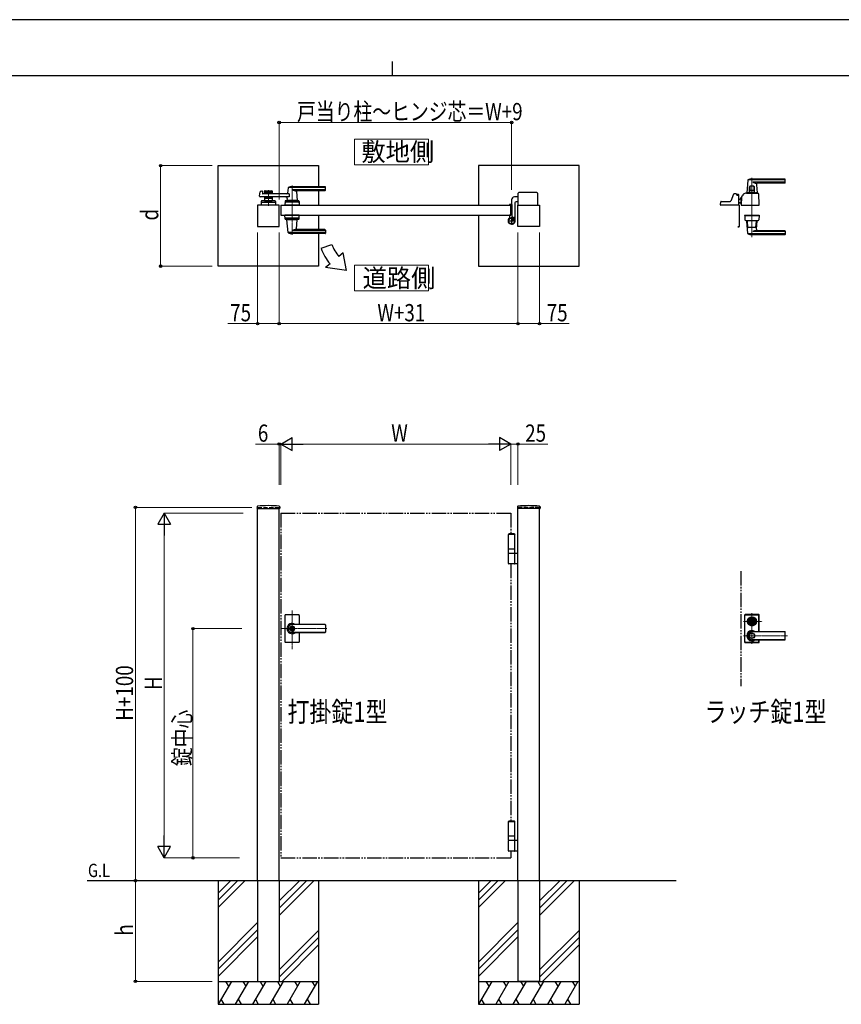
# Model space of a CAD drawing. Units: millimetres. Extents: x 0 to 8410, y 0 to 5940.
# Drawn here: x 2904 to 5762, y 2512 to 5940 of the extents above; entities that cross this region are included whole.
import ezdxf

# ---------------------------------------------------------------- set-up
doc = ezdxf.new("R2010")
doc.units = ezdxf.units.MM
for name, pattern in [('YCENTER_1', [13, 10, -1, 1, -1]), ('YDIVIDE_1', [15, 10, -1, 1, -1, 1, -1]), ('YHIDDEN_1', [4, 3, -1])]:
    doc.linetypes.add(name, pattern=pattern)
for name, color, linetype, lineweight in [('FRONT_V1', 7, 'Continuous', 30), ('USER1', 3, 'Continuous', 13), ('YKK_12', 2, 'Continuous', 13), ('YKK_13', 4, 'Continuous', 30), ('YKK_A1', 4, 'Continuous', 30), ('YKK_D', 6, 'Continuous', 13), ('YKK_ZWAK', 7, 'Continuous', 30)]:
    doc.layers.add(name, color=color, linetype=linetype, lineweight=lineweight)
doc.styles.add('text-b', font='extslim2.shx', dxfattribs={"width": 0.8, "bigfont": 'extfont2.shx'})

msp = doc.modelspace()

# ---------------------------------------------------------------- linework, layer by layer
at = {"layer": 'FRONT_V1', "linetype": 'YDIVIDE_1', "ltscale": 5}
msp.add_line((5412.5, 4020.3), (5412.5, 3620.3), dxfattribs=at)
at = {"layer": 'USER1', "linetype": 'Continuous'}
for points in [[(4068.2, 5524.6), (4068.2, 5435.3), (4325.8, 5435.3), (4325.8, 5524.6), (4068.2, 5524.6)], [(4068.2, 5085.1), (4068.2, 4995.9), (4325.8, 4995.9), (4325.8, 5085.1), (4068.2, 5085.1)]]:
    msp.add_lwpolyline(points, dxfattribs=at)
at = {"layer": 'YKK_12', "linetype": 'YCENTER_1'}
for p, q in [((5451.5, 5390), (5451.5, 5183.3)), ((3851.5, 5362.5), (3851.5, 5191.5)), ((3769, 5347), (3769, 5292)), ((3851.5, 3748.7), (3851.5, 3883.5)), ((5451.5, 3766.8), (5451.5, 3873.8)), ((5422.5, 3845.3), (5487.6, 3845.3)), ((3972.8, 3820.3), (3812.5, 3820.3)), ((5422.5, 3795.3), (5575.6, 3795.3))]:
    msp.add_line(p, q, dxfattribs=at)
at = {"layer": 'YKK_13'}
for p, q in [((5437.5, 5381.4), (5433.5, 5337.4)), ((5566.5, 5382), (5437.8, 5382)), ((5566.5, 5385), (5451.5, 5385)), ((5567.5, 5373), (5567.5, 5384)), ((5443, 5338.5), (5443, 5358)), ((5444.6, 5358), (5444.6, 5345.5)), ((5458, 5360), (5445, 5360)), ((5566.5, 5374.4), (5454.5, 5374.4)), ((5458.4, 5358), (5458.4, 5345.5)), ((5460, 5338.5), (5460, 5358)), ((5467, 5365.6), (5469.5, 5337.4)), ((5565.5, 5371), (5472, 5371)), ((5387.5, 5332.3), (5378, 5308.8)), ((5396.5, 5333.5), (5389.4, 5333.5)), ((5398.5, 5330), (5398.5, 5331.5)), ((5398.5, 5331.5), (5398.5, 5330)), ((5400.5, 5329), (5400.5, 5331)), ((5404.5, 5331), (5400.5, 5331)), ((5404.5, 5329), (5400.5, 5329)), ((5403.4, 5328), (5400.5, 5328)), ((5404.5, 5327.7), (5404.5, 5329)), ((5406.5, 5295.1), (5405.4, 5326.1)), ((5406.5, 5296.3), (5406.5, 5329)), ((5406.5, 5312.5), (5408, 5314.2)), ((5408.1, 5314.1), (5406.5, 5312.3)), ((5408.5, 5313.7), (5406.5, 5311.6)), ((5415.1, 5322.7), (5414.5, 5295.1)), ((5414.5, 5322.5), (5415.1, 5322.5)), ((5414.5, 5297.5), (5414.5, 5322.5)), ((5420.5, 5327.5), (5420.1, 5327.5)), ((5420.5, 5327.5), (5420.6, 5329.3)), ((5420.6, 5329.3), (5420.6, 5331.1)), ((5420.6, 5329.3), (5420.6, 5329.5)), ((5432.5, 5336), (5470.5, 5336)), ((5439.3, 5337), (5433.8, 5337)), ((5436, 5337), (5436, 5336)), ((5436, 5337), (5436.7, 5337)), ((5439, 5336.7), (5439, 5336)), ((5439.3, 5337), (5463.7, 5337)), ((5459.5, 5338), (5443.5, 5338)), ((5457.9, 5345), (5445.1, 5345)), ((5445.9, 5338), (5445.9, 5337)), ((5457.1, 5338), (5457.1, 5337)), ((5469.2, 5337), (5463.7, 5337)), ((5464, 5336.7), (5464, 5336)), ((5466.3, 5337), (5467, 5337)), ((5467, 5337), (5467, 5336)), ((5476.5, 5295.1), (5475.2, 5333.4)), ((5342.5, 5295.1), (5342.9, 5305.6)), ((5406, 5294.5), (5343, 5294.5)), ((5344.9, 5307.5), (5376.2, 5307.5)), ((5406.6, 5294.7), (5406.4, 5294.7)), ((5406.5, 5303.3), (5414.5, 5303.3)), ((5406.5, 5302.8), (5414.5, 5302.8)), ((5406.5, 5302.7), (5414.5, 5302.7)), ((5406.5, 5296.3), (5406.5, 5296.3)), ((5406.6, 5295.3), (5406.5, 5295.3)), ((5406.6, 5295.3), (5406.6, 5295.3)), ((5406.6, 5294.7), (5406.6, 5220)), ((5406.6, 5294.7), (5406.6, 5294.7)), ((5407.2, 5294.7), (5407.2, 5220)), ((5414.5, 5297.5), (5414.6, 5297.5)), ((5415, 5294.5), (5476, 5294.5)), ((5426, 5259.5), (5426, 5258.5)), ((5426, 5259.5), (5477, 5259.5)), ((5426, 5258.5), (5477, 5258.5)), ((5426.5, 5258), (5427, 5243.8)), ((5476, 5258.5), (5427, 5258.5)), ((5476.5, 5258), (5476, 5243.8)), ((5477, 5259.5), (5477, 5258.5)), ((5402.2, 5219.4), (5402.2, 5218.8)), ((5402.2, 5219.4), (5406, 5219.4)), ((5406, 5218.8), (5402.2, 5218.8)), ((5432.5, 5240.5), (5470.5, 5240.5)), ((5437.5, 5195.2), (5433.5, 5239.2)), ((5435.4, 5239.5), (5433.8, 5239.5)), ((5437.4, 5217.5), (5435.7, 5238.7)), ((5464.6, 5216.5), (5438.4, 5216.5)), ((5465.6, 5217.5), (5467.4, 5238.7)), ((5467, 5211), (5469.5, 5239.2)), ((5469.2, 5239.5), (5467.6, 5239.5)), ((5566.5, 5194.6), (5437.8, 5194.6)), ((5566.5, 5191.5), (5451.5, 5191.5)), ((5566.5, 5202.2), (5454.5, 5202.2)), ((5565.5, 5205.5), (5472, 5205.5)), ((5567.5, 5203.5), (5567.5, 5192.5)), ((5426, 3866.8), (5426, 3773.8)), ((5426.5, 3774.3), (5426.5, 3866.3)), ((5427.1, 3775), (5427.1, 3865.7)), ((5475, 3868.8), (5428, 3868.8)), ((5428.5, 3868.3), (5474.5, 3868.3)), ((5429.1, 3867.7), (5473.9, 3867.7)), ((5440.8, 3847.8), (5440.9, 3847.8)), ((5444.8, 3846.8), (5447.3, 3846.8)), ((5444.8, 3843.8), (5444.8, 3846.8)), ((5444.8, 3843.8), (5447.3, 3843.8)), ((5447.4, 3844.4), (5447.4, 3846.3)), ((5447.7, 3846.6), (5448.3, 3846.6)), ((5447.7, 3844.1), (5448.3, 3844.1)), ((5448.4, 3846.6), (5448.6, 3846.7)), ((5448.4, 3844.1), (5448.6, 3843.9)), ((5448.6, 3846.7), (5449.7, 3846.7)), ((5448.6, 3843.9), (5449.7, 3843.9)), ((5449.7, 3846.7), (5449.8, 3846.2)), ((5449.7, 3843.9), (5449.8, 3844.3)), ((5449.9, 3844.3), (5449.8, 3844.3)), ((5450, 3846), (5450.2, 3846)), ((5450.5, 3845.2), (5450.2, 3844.5)), ((5450.5, 3846.4), (5450.4, 3846.1)), ((5450.5, 3846.4), (5451.6, 3846.4)), ((5450.6, 3845.3), (5450.9, 3845.3)), ((5451, 3845.2), (5451.1, 3844.5)), ((5452.6, 3844.3), (5451.4, 3844.3)), ((5452, 3845.5), (5451.9, 3846.1)), ((5452.4, 3845.4), (5452.2, 3845.4)), ((5452.6, 3845.5), (5452.8, 3846.2)), ((5452.6, 3844.3), (5452.6, 3844.5)), ((5453, 3844.6), (5452.8, 3844.6)), ((5453.1, 3846.4), (5453.3, 3846.4)), ((5453.4, 3843.9), (5453.2, 3844.5)), ((5453.4, 3846.7), (5453.3, 3846.4)), ((5454.4, 3846.7), (5453.4, 3846.7)), ((5454.4, 3843.9), (5453.4, 3843.9)), ((5454.6, 3846.6), (5454.4, 3846.7)), ((5454.6, 3844.1), (5454.4, 3843.9)), ((5455.4, 3846.6), (5454.7, 3846.6)), ((5455.4, 3844.1), (5454.7, 3844.1)), ((5455.7, 3844.4), (5455.7, 3846.3)), ((5455.8, 3846.8), (5458.2, 3846.8)), ((5455.8, 3843.8), (5458.2, 3843.8)), ((5458.2, 3843.8), (5458.2, 3846.8)), ((5462.3, 3847.8), (5462.1, 3847.8)), ((5462.3, 3842.8), (5462.1, 3842.8)), ((5475.9, 3810), (5475.9, 3865.7)), ((5476.5, 3810), (5476.5, 3866.3)), ((5477, 3810), (5477, 3866.8)), ((5451.5, 3810), (5565.5, 3810)), ((5565.5, 3809.3), (5451.5, 3809.3)), ((5567.5, 3782.6), (5567.5, 3808)), ((5428, 3771.8), (5475, 3771.8)), ((5428.5, 3772.3), (5474.5, 3772.3)), ((5429.1, 3773), (5473.9, 3773)), ((5565.5, 3781.3), (5451.5, 3781.3)), ((5451.5, 3780.6), (5565.5, 3780.6)), ((5475.9, 3775), (5475.9, 3780.6)), ((5476.5, 3774.3), (5476.5, 3780.6)), ((5477, 3773.8), (5477, 3780.6))]:
    msp.add_line(p, q, dxfattribs=at)
for centre, radius in [((5451.5, 3845.3), 16), ((5451.5, 3845.3), 14), ((5451.5, 3845.3), 11.1), ((5451.5, 3845.3), 10.9), ((5451.5, 3845.3), 9.93), ((5451.5, 3845.3), 8.4), ((5451.5, 3845.3), 8.3), ((5451.5, 3845.3), 4.3), ((5451.5, 3795.3), 9.6), ((5451.5, 3795.3), 9.15)]:
    msp.add_circle(centre, radius, dxfattribs=at)
for centre, radius, start, end in [((5438.5, 5381.4), 1, 113.3061, 174.9186), ((5451.5, 5351), 34, 90, 113.3061), ((5566.5, 5384), 1, 0, 90), ((5566.5, 5381), 1, 0, 90), ((5445, 5358), 2, 90, 180), ((5446.6, 5358), 2, 90, 180), ((5467.4, 5397.3), 26.3, 240.6998, 267.1831), ((5456.4, 5358), 2, 0, 90), ((5458, 5358), 2, 0, 90), ((5472, 5366), 5, 90, 185.0814), ((5565.5, 5373), 2, 270, 0), ((5566.5, 5375.4), 1, 270, 0), ((5389.4, 5331.5), 2, 90, 157.869), ((5396.5, 5331.5), 2, 0, 90), ((5396.5, 5331.5), 2, 0, 90), ((5400.5, 5330), 2, 181.2329, 270), ((5403.4, 5326), 2, 2, 90), ((5404.5, 5329), 2, 0, 90), ((5415.4, 5307.5), 10, 95.3228, 138), ((5415.4, 5307.5), 9.9, 95.3767, 138), ((5415.4, 5307.5), 9.38, 95.6779, 138), ((5420.1, 5322.5), 5, 102.681, 178.7768), ((5418.6, 5329.4), 2, 282.681, 358), ((5422.6, 5331.1), 2, 123.7001, 178), ((5432.5, 5316.2), 19.8, 90, 123.7001), ((5433.8, 5337.3), 0.3, 174.9186, 270), ((5439.3, 5336.7), 0.3, 90, 180), ((5443.5, 5338.5), 0.5, 180, 270), ((5445.1, 5345.5), 0.5, 180, 270), ((5457.9, 5345.5), 0.5, 270, 0), ((5459.5, 5338.5), 0.5, 270, 0), ((5463.7, 5336.7), 0.3, 0, 90), ((5469.2, 5337.3), 0.3, 270, 5.0814), ((5470.5, 5328.8), 7.2, 59.4303, 90), ((5473.2, 5333.3), 2, 2, 59.4303), ((5343, 5295), 0.5, 178, 270), ((5344.9, 5305.5), 2, 90, 178), ((5376.2, 5309.5), 2, 270, 337.869), ((5406, 5295), 0.5, 270, 2), ((5406.6, 5294.7), 0.6, 0, 90), ((5415, 5295), 0.5, 178.7768, 270), ((5476, 5295), 0.5, 270, 2), ((5427, 5258), 0.5, 90, 182), ((5476, 5258), 0.5, 358, 90), ((5406, 5220), 0.6, 270, 0), ((5406, 5220), 1.2, 270, 0), ((5429, 5243.9), 2, 182, 227.8886), ((5432.5, 5247.7), 7.2, 227.8886, 270), ((5433.8, 5239.2), 0.3, 90, 185.0814), ((5433.7, 5238.5), 2, 4.9271, 90), ((5438.4, 5217.5), 1, 184.7636, 270), ((5464.6, 5217.5), 1, 270, 355.2364), ((5472, 5210.5), 5, 174.9186, 270), ((5469.4, 5238.5), 2, 90, 175.0729), ((5469.2, 5239.2), 0.3, 354.9186, 90), ((5470.5, 5247.7), 7.2, 270, 312.1114), ((5474, 5243.9), 2, 312.1114, 358), ((5438.5, 5195.2), 1, 185.0814, 246.6939), ((5451.5, 5225.5), 34, 246.6939, 270), ((5467.4, 5179.3), 26.3, 92.8169, 119.3002), ((5565.5, 5203.5), 2, 0, 90), ((5566.5, 5201.2), 1, 0, 90), ((5566.5, 5195.6), 1, 270, 0), ((5566.5, 5192.5), 1, 270, 0), ((5428, 3866.8), 2, 90, 180), ((5428.5, 3866.3), 2, 90, 180), ((5429.1, 3865.7), 2, 90, 180), ((5451.5, 3845.3), 5.65, 164.6041, 195.3959), ((5451.5, 3845.3), 4.5, 19.4712, 160.5288), ((5451.5, 3845.3), 4.5, 199.4712, 340.5288), ((5447.7, 3846.3), 0.3, 90, 180), ((5447.7, 3844.4), 0.3, 180, 270), ((5448.3, 3846.8), 0.2, 270, 305), ((5448.3, 3843.9), 0.2, 55, 90), ((5450, 3846.2), 0.2, 195, 270), ((5449.9, 3844.6), 0.3, 270, 338), ((5450.2, 3846.2), 0.2, 270, 340), ((5450.6, 3845.1), 0.15, 90, 158), ((5450.9, 3845.1), 0.15, 10, 90), ((5451.4, 3844.6), 0.3, 190, 270), ((5451.6, 3846.1), 0.3, 10, 90), ((5452.2, 3845.5), 0.15, 190, 270), ((5452.4, 3845.5), 0.15, 270, 338), ((5452.8, 3844.4), 0.2, 90, 160), ((5453.1, 3846.1), 0.3, 90, 158), ((5453, 3844.4), 0.2, 15, 90), ((5454.7, 3846.8), 0.2, 235, 270), ((5454.7, 3843.9), 0.2, 90, 125), ((5455.4, 3846.3), 0.3, 0, 90), ((5455.4, 3844.4), 0.3, 270, 0), ((5451.5, 3845.3), 5.65, 344.6041, 15.3959), ((5473.9, 3865.7), 2, 0, 90), ((5474.5, 3866.3), 2, 0, 90), ((5475, 3866.8), 2, 0, 90), ((5451.5, 3795.3), 18, 54.6423, 305.3577), ((5451.5, 3795.3), 14.7, 90, 270), ((5451.5, 3795.3), 14, 90, 270), ((5565.5, 3808), 2, 0, 90), ((5565.5, 3807.3), 2, 0, 90), ((5428, 3773.8), 2, 180, 270), ((5428.5, 3774.3), 2, 180, 270), ((5429.1, 3775), 2, 180, 270), ((5473.9, 3775), 2, 270, 0), ((5474.5, 3774.3), 2, 270, 0), ((5475, 3773.8), 2, 270, 0), ((5565.5, 3783.3), 2, 270, 0), ((5565.5, 3782.6), 2, 270, 0)]:
    msp.add_arc(centre, radius, start, end, dxfattribs=at)
at = {"layer": 'YKK_13', "linetype": 'YDIVIDE_1'}
msp.add_arc((5420.1, 5322.5), 5, 90, 102.681, dxfattribs=at)
at = {"layer": 'YKK_A1'}
for p, q in [((3594, 5432), (3944, 5432)), ((3594, 5082), (3594, 5432)), ((3944, 5432), (3944, 5358.5)), ((4850, 5432), (4500, 5432)), ((4500, 5432), (4500, 5294.5)), ((4850, 5082), (4850, 5432)), ((3837.5, 5354.9), (3835.8, 5335.9)), ((3966.5, 5355.5), (3837.7, 5355.5)), ((3966.5, 5358.5), (3851.5, 5358.5)), ((3966.5, 5347.9), (3851.5, 5347.9)), ((3967.5, 5346.5), (3967.5, 5357.5)), ((3738.7, 5325.2), (3739.9, 5340.6)), ((3841.1, 5323), (3740.7, 5323)), ((3741.4, 5342.4), (3746.8, 5343.8)), ((3748.1, 5342.8), (3748.5, 5335)), ((3841.1, 5334), (3749.5, 5334)), ((3755.5, 5342.5), (3755.5, 5334)), ((3782.5, 5339.5), (3755.5, 5339.5)), ((3755.5, 5323), (3755.5, 5309.5)), ((3782.5, 5317.5), (3755.5, 5317.5)), ((3757.5, 5344.5), (3780.5, 5344.5)), ((3766.6, 5335.5), (3757.5, 5335.5)), ((3766.6, 5321.5), (3757.5, 5321.5)), ((3768.7, 5337.2), (3767.3, 5335.8)), ((3768.7, 5319.9), (3767.3, 5321.3)), ((3769.4, 5337.2), (3770.7, 5335.8)), ((3769.4, 5319.9), (3770.7, 5321.3)), ((3780.5, 5335.5), (3771.4, 5335.5)), ((3780.5, 5321.5), (3771.4, 5321.5)), ((3782.5, 5342.5), (3782.5, 5334)), ((3782.5, 5323), (3782.5, 5309.5)), ((3834.1, 5317.6), (3833.5, 5310.9)), ((3841.1, 5334), (3841.1, 5323)), ((3965.5, 5344.5), (3866.5, 5344.5)), ((3866.7, 5342.4), (3869.5, 5310.9)), ((3944, 5344.5), (3944, 5294.5)), ((4615, 5313), (4615, 5297)), ((4638.5, 5323), (4625, 5323)), ((4638.5, 5294.5), (4638.5, 5336)), ((4703.5, 5338), (4640.5, 5338)), ((4705.5, 5336), (4705.5, 5294.5)), ((3806.5, 5294.5), (3731.5, 5294.5)), ((3731.5, 5294.5), (3731.5, 5219.5)), ((3744.5, 5307.6), (3744, 5294.5)), ((3794, 5294.5), (3744, 5294.5)), ((3746.3, 5304.5), (3791.8, 5304.5)), ((3791.6, 5309.5), (3746.5, 5309.5)), ((3755.5, 5309.5), (3782.5, 5309.5)), ((3764.5, 5306.7), (3764.5, 5309.5)), ((3764.5, 5306.7), (3773.5, 5306.7)), ((3764.5, 5306.7), (3773.5, 5306.7)), ((3773.5, 5306.7), (3773.5, 5309.5)), ((3793.6, 5307.6), (3794, 5294.5)), ((3806.5, 5219.5), (3806.5, 5294.5)), ((3812.5, 5294.5), (3812.5, 5259.5)), ((3812.5, 5294.5), (4612.5, 5294.5)), ((3827, 5307.6), (3826.5, 5294.5)), ((3876.5, 5294.5), (3826.5, 5294.5)), ((3874.3, 5304.5), (3828.8, 5304.5)), ((3874.1, 5309.5), (3829, 5309.5)), ((3869.5, 5310.5), (3833.5, 5310.5)), ((3833.5, 5309.5), (3833.5, 5310.5)), ((3869.2, 5310.5), (3833.8, 5310.5)), ((3836.5, 5310.5), (3834.4, 5310.5)), ((3846.8, 5294.5), (3856.3, 5294.5)), ((3847, 5306.7), (3847, 5309.5)), ((3847, 5306.7), (3856, 5306.7)), ((3856, 5306.7), (3856, 5309.5)), ((3869.2, 5310.5), (3866.5, 5310.5)), ((3869.5, 5309.5), (3869.5, 5310.5)), ((3876.1, 5307.6), (3876.5, 5294.5)), ((4607.5, 5295.3), (4607.5, 5296)), ((4612.2, 5294.8), (4608, 5294.8)), ((4615.5, 5297), (4608.5, 5297)), ((4612.5, 5294.5), (4612.5, 5259.5)), ((4612.5, 5259.5), (4612.5, 5294.5)), ((4617.5, 5254.5), (4617.5, 5295)), ((4627, 5302), (4627, 5239.5)), ((4638.5, 5306), (4631, 5306)), ((4637.5, 5219.5), (4637.5, 5294.5)), ((4637.5, 5294.5), (4712.5, 5294.5)), ((4712.5, 5294.5), (4712.5, 5219.5)), ((3812.5, 5259.5), (4612.5, 5259.5)), ((3827, 5246.5), (3826.5, 5259.5)), ((3876.5, 5259.5), (3826.5, 5259.5)), ((3874.3, 5249.5), (3828.8, 5249.5)), ((3874.1, 5244.5), (3829, 5244.5)), ((3833.5, 5244.5), (3833.5, 5243.5)), ((3869.5, 5244.5), (3869.5, 5243.5)), ((3876.1, 5246.5), (3876.5, 5259.5)), ((3944, 5259.5), (3944, 5209.5)), ((4500, 5259.5), (4500, 5082)), ((4607.5, 5258.7), (4607.5, 5249.7)), ((4612.2, 5259.2), (4608, 5259.2)), ((4621.2, 5250.2), (4622.4, 5250.9)), ((4622.2, 5249.1), (4621.2, 5250.2)), ((4621.4, 5248.3), (4622.2, 5249.1)), ((4621.9, 5247.9), (4622.7, 5248.6)), ((4622.2, 5249.1), (4625.1, 5246.3)), ((4623.8, 5246), (4624.6, 5246.7)), ((4625.1, 5246.3), (4624.2, 5245.4)), ((4625.1, 5246.3), (4626.1, 5245.2)), ((4626.1, 5245.2), (4626.9, 5246.5)), ((3731.5, 5219.5), (3806.5, 5219.5)), ((3869.5, 5243.5), (3833.5, 5243.5)), ((3837.5, 5199.2), (3833.6, 5243.2)), ((3866.7, 5211.7), (3869.5, 5243.2)), ((4712.5, 5219.5), (4637.5, 5219.5)), ((3966.5, 5198.6), (3837.7, 5198.6)), ((3966.5, 5206.2), (3851.5, 5206.2)), ((3966.5, 5195.5), (3851.5, 5195.5)), ((3965.5, 5209.5), (3866.5, 5209.5)), ((3944, 5195.5), (3944, 5082)), ((3967.5, 5207.5), (3967.5, 5196.5)), ((3952.2, 5144.1), (3989.8, 5157.7)), ((4029.5, 5128.5), (4014.1, 5115.6)), ((4041.4, 5067.1), (4029.5, 5128.5)), ((3944, 5082), (3594, 5082)), ((3983.5, 5089.9), (3968.2, 5077.1)), ((4041.4, 5067.1), (3968.2, 5077.1)), ((4500, 5082), (4850, 5082)), ((3729.7, 4244.2), (3729.4, 4239.4)), ((3729.9, 4238.8), (3808.1, 4238.8)), ((3731.5, 2942.3), (3731.5, 4238.8)), ((3806.5, 2942.3), (3806.5, 4238.8)), ((3808.4, 4244.2), (3808.6, 4239.4)), ((4635.7, 4244.2), (4635.4, 4239.4)), ((4714.1, 4238.8), (4635.9, 4238.8)), ((4637.5, 2942.3), (4637.5, 4238.8)), ((4712.5, 2942.3), (4712.5, 4238.8)), ((4714.4, 4244.2), (4714.6, 4239.4)), ((4606, 4150.3), (4604, 4148.3)), ((4627, 4148.3), (4604, 4148.3)), ((4604, 4097.3), (4604, 4148.3)), ((4625, 4150.3), (4606, 4150.3)), ((4625, 4150.3), (4627, 4148.3)), ((4627, 4097.3), (4627, 4148.3)), ((4627, 4147.3), (4604, 4147.3)), ((4627, 4097.3), (4604, 4097.3)), ((4604, 4083.3), (4604, 4097.3)), ((4604, 4083.3), (4637.5, 4083.3)), ((4604, 4046.8), (4604, 4081.8)), ((4627, 4083.3), (4627, 4097.3)), ((4627, 4046.8), (4627, 4081.8)), ((4637.5, 4045.3), (4605.5, 4045.3)), ((3826.5, 3866.3), (3826.5, 3820.3)), ((3874.5, 3868.3), (3828.5, 3868.3)), ((3876.5, 3866.3), (3876.5, 3834.8)), ((3826.5, 3820.3), (3826.5, 3774.3)), ((3850.6, 3824.9), (3850.6, 3821.8)), ((3850.6, 3824.9), (3852.4, 3824.9)), ((3851.9, 3821), (3850.6, 3821.8)), ((3851.9, 3819.6), (3850.6, 3818.8)), ((3850.6, 3818.8), (3850.6, 3815.8)), ((3850.6, 3815.8), (3852.4, 3815.8)), ((3965.5, 3834.8), (3851.5, 3834.8)), ((3965.5, 3834.3), (3851.5, 3834.3)), ((3852.5, 3828.5), (3851.5, 3828.5)), ((3852.5, 3812.1), (3851.5, 3812.1)), ((3965.5, 3806.3), (3851.5, 3806.3)), ((3965.5, 3805.8), (3851.5, 3805.8)), ((3852.4, 3824.9), (3852.4, 3822.3)), ((3852.4, 3818.4), (3852.4, 3815.8)), ((3854.2, 3821.3), (3852.6, 3822)), ((3852.6, 3818.7), (3854.2, 3819.3)), ((3854.2, 3821.3), (3854.2, 3819.3)), ((3876.5, 3805.8), (3876.5, 3774.3)), ((3967.5, 3832.8), (3967.5, 3807.8)), ((3874.5, 3772.3), (3828.5, 3772.3)), ((4606, 3150.3), (4604, 3148.3)), ((4627, 3148.3), (4604, 3148.3)), ((4604, 3097.3), (4604, 3148.3)), ((4627, 3147.3), (4604, 3147.3)), ((4625, 3150.3), (4606, 3150.3)), ((4625, 3150.3), (4627, 3148.3)), ((4627, 3097.3), (4627, 3148.3)), ((4627, 3097.3), (4604, 3097.3)), ((4604, 3083.3), (4604, 3097.3)), ((4627, 3083.3), (4627, 3097.3)), ((4604, 3083.3), (4637.5, 3083.3)), ((4604, 3046.8), (4604, 3081.8)), ((4627, 3046.8), (4627, 3081.8)), ((4637.5, 3045.3), (4605.5, 3045.3)), ((5187.5, 2942.3), (3139, 2942.3)), ((3594, 2942.3), (3594, 2512.3)), ((3636.8, 2942.3), (3594, 2899.5)), ((3661.8, 2942.3), (3594, 2874.5)), ((3686.8, 2942.3), (3594, 2849.5)), ((3731.5, 2942.3), (3731.5, 2592.3)), ((3806.5, 2942.3), (3806.5, 2592.3)), ((3876.8, 2942.3), (3806.5, 2872)), ((3901.8, 2942.3), (3806.5, 2847)), ((3926.8, 2942.3), (3806.5, 2822)), ((3944, 2942.3), (3944, 2512.3)), ((4500, 2942.3), (4500, 2512.3)), ((4542.8, 2942.3), (4500, 2899.5)), ((4567.8, 2942.3), (4500, 2874.5)), ((4592.8, 2942.3), (4500, 2849.5)), ((4637.5, 2942.3), (4637.5, 2592.3)), ((4712.5, 2942.3), (4712.5, 2592.3)), ((4782.8, 2942.3), (4712.5, 2872)), ((4807.8, 2942.3), (4712.5, 2847)), ((4832.8, 2942.3), (4712.5, 2822)), ((4850, 2942.3), (4850, 2512.3)), ((3731.5, 2797), (3594, 2659.5)), ((4637.5, 2797), (4500, 2659.5)), ((3731.5, 2772), (3594, 2634.5)), ((3594, 2609.5), (3731.5, 2747)), ((3806.5, 2632), (3944, 2769.5)), ((3944, 2744.5), (3806.5, 2607)), ((4637.5, 2772), (4500, 2634.5)), ((4500, 2609.5), (4637.5, 2747)), ((4712.5, 2632), (4850, 2769.5)), ((4850, 2744.5), (4712.5, 2607)), ((3944, 2719.5), (3816.8, 2592.3)), ((4850, 2719.5), (4722.8, 2592.3)), ((3594, 2592.3), (3944, 2592.3)), ((3640.2, 2592.3), (3594, 2512.3)), ((3620.2, 2592.3), (3630.2, 2575)), ((3700.2, 2592.3), (3654, 2512.3)), ((3680.2, 2592.3), (3690.2, 2575)), ((3760.2, 2592.3), (3714, 2512.3)), ((3731.5, 2592.3), (3806.5, 2592.3)), ((3740.2, 2592.3), (3750.2, 2575)), ((3820.2, 2592.3), (3774, 2512.3)), ((3800.2, 2592.3), (3810.2, 2575)), ((3880.2, 2592.3), (3834, 2512.3)), ((3860.2, 2592.3), (3870.2, 2575)), ((3940.2, 2592.3), (3894, 2512.3)), ((3920.2, 2592.3), (3930.2, 2575)), ((4500, 2592.3), (4850, 2592.3)), ((4546.2, 2592.3), (4500, 2512.3)), ((4526.2, 2592.3), (4536.2, 2575)), ((4606.2, 2592.3), (4560, 2512.3)), ((4586.2, 2592.3), (4596.2, 2575)), ((4666.2, 2592.3), (4620, 2512.3)), ((4712.5, 2592.3), (4637.5, 2592.3)), ((4646.2, 2592.3), (4656.2, 2575)), ((4726.2, 2592.3), (4680, 2512.3)), ((4706.2, 2592.3), (4716.2, 2575)), ((4786.2, 2592.3), (4740, 2512.3)), ((4766.2, 2592.3), (4776.2, 2575)), ((4846.2, 2592.3), (4800, 2512.3)), ((4826.2, 2592.3), (4836.2, 2575)), ((3594, 2512.3), (3944, 2512.3)), ((3604, 2529.7), (3614, 2512.3)), ((3664, 2529.7), (3674, 2512.3)), ((3724, 2529.7), (3734, 2512.3)), ((3784, 2529.7), (3794, 2512.3)), ((3844, 2529.7), (3854, 2512.3)), ((3904, 2529.7), (3914, 2512.3)), ((4500, 2512.3), (4850, 2512.3)), ((4510, 2529.7), (4520, 2512.3)), ((4570, 2529.7), (4580, 2512.3)), ((4630, 2529.7), (4640, 2512.3)), ((4690, 2529.7), (4700, 2512.3)), ((4750, 2529.7), (4760, 2512.3)), ((4810, 2529.7), (4820, 2512.3))]:
    msp.add_line(p, q, dxfattribs=at)
at = {"layer": 'YKK_A1', "linetype": 'YCENTER_1'}
for p, q in [((4615.5, 5252.5), (4615.5, 5226.5)), ((4627.1, 5251.1), (4617, 5241)), ((4602.5, 5239.5), (4628.5, 5239.5))]:
    msp.add_line(p, q, dxfattribs=at)
at = {"layer": 'YKK_A1', "linetype": 'YHIDDEN_1'}
for p, q in [((4618, 5244.9), (4621.4, 5248.3)), ((4620.8, 5242), (4618, 5244.9)), ((4618.5, 5244.4), (4621.9, 5247.9)), ((4620.4, 5242.5), (4623.8, 5246)), ((4624.2, 5245.4), (4620.8, 5242)), ((4623.8, 5250.8), (4623.1, 5248.8)), ((4623.1, 5248.8), (4623.5, 5247.5)), ((4624.8, 5247.2), (4623.5, 5247.5)), ((4626.8, 5247.9), (4624.8, 5247.2))]:
    msp.add_line(p, q, dxfattribs=at)
at = {"layer": 'YKK_A1', "linetype": 'YHIDDEN_1', "ltscale": 5}
for p, q in [((3731.5, 4242.3), (3806.5, 4242.3)), ((3731.5, 4242.3), (3731.5, 4238.8)), ((3806.5, 4242.3), (3806.5, 4238.8)), ((4712.5, 4242.3), (4637.5, 4242.3)), ((4637.5, 4242.3), (4637.5, 4238.8)), ((4712.5, 4242.3), (4712.5, 4238.8))]:
    msp.add_line(p, q, dxfattribs=at)
at = {"layer": 'YKK_A1', "linetype": 'YDIVIDE_1', "ltscale": 5}
for p, q in [((3812.5, 4222.3), (4612.5, 4222.3)), ((3812.5, 4222.3), (3812.5, 3022.3)), ((4612.5, 4222.3), (4612.5, 4150.3)), ((4612.5, 4045.3), (4612.5, 3150.3)), ((3812.5, 3022.3), (4612.5, 3022.3)), ((4612.5, 3045.3), (4612.5, 3022.3))]:
    msp.add_line(p, q, dxfattribs=at)
at = {"layer": 'YKK_A1'}
for centre, radius in [((4615.5, 5239.5), 11.5), ((4615.5, 5239.5), 10.3), ((3851.5, 3820.3), 6.6)]:
    msp.add_circle(centre, radius, dxfattribs=at)
for centre, radius, start, end in [((3838.5, 5354.9), 1, 113.3061, 174.9186), ((3851.5, 5324.5), 34, 90, 113.3061), ((3865.3, 5374.5), 30, 242.6388, 272.2709), ((3966.5, 5357.5), 1, 0, 90), ((3966.5, 5354.5), 1, 0, 90), ((3966.5, 5348.9), 1, 270, 0), ((3740.7, 5325), 2, 175.4945, 270), ((3741.9, 5340.5), 2, 104.0362, 175.4945), ((3747.1, 5342.8), 1, 2.8624, 104.0362), ((3749.5, 5335), 1, 182.8624, 270), ((3757.5, 5342.5), 2, 90, 180), ((3757.5, 5337.5), 2, 180, 270), ((3757.5, 5319.5), 2, 90, 180), ((3766.6, 5336.5), 1, 270, 315), ((3766.6, 5320.5), 1, 45, 90), ((3769, 5336.8), 0.5, 45, 135), ((3769, 5320.3), 0.5, 225, 315), ((3771.4, 5336.5), 1, 225, 270), ((3771.4, 5320.5), 1, 90, 135), ((3780.5, 5342.5), 2, 0, 90), ((3780.5, 5337.5), 2, 270, 0), ((3780.5, 5319.5), 2, 0, 90), ((3829.2, 5318), 5, 354.9186, 90), ((3833.8, 5336), 2, 270, 354.9186), ((3868.7, 5342.5), 2, 90, 185.0814), ((3965.5, 5346.5), 2, 270, 0), ((4625, 5313), 10, 90, 180), ((4640.5, 5336), 2, 90, 180), ((4703.5, 5336), 2, 0, 90), ((3746.3, 5302.5), 2, 90, 178.0908), ((3746.5, 5307.5), 2, 90, 178.0908), ((3769, 5297.1), 10.6, 64.9038, 115.0962), ((3791.6, 5307.5), 2, 1.9092, 90), ((3791.8, 5302.5), 2, 1.9092, 90), ((3828.8, 5302.5), 2, 90, 178.0908), ((3829, 5307.5), 2, 90, 178.0908), ((3833.8, 5310.8), 0.3, 174.9186, 270), ((3851.5, 5297.1), 10.6, 64.9038, 115.0962), ((3869.2, 5310.8), 0.3, 270, 5.0814), ((3874.1, 5307.5), 2, 1.9092, 90), ((3874.3, 5302.5), 2, 1.9092, 90), ((4608.5, 5296), 1, 90, 180), ((4608, 5295.3), 0.5, 180, 270), ((4612.2, 5294.5), 0.3, 360, 90), ((4615.5, 5295), 2, 360, 90), ((4631, 5302), 4, 90, 180), ((3828.8, 5251.5), 2, 181.9092, 270), ((3829, 5246.5), 2, 181.9092, 270), ((3874.1, 5246.5), 2, 270, 358.0908), ((3874.3, 5251.5), 2, 270, 358.0908), ((4615.5, 5239.5), 11.5, 141.9877, 64.8972), ((4602.5, 5249.7), 5, 321.9877, 360), ((4608, 5258.7), 0.5, 90, 180), ((4612.2, 5259.5), 0.3, 270, 360), ((4622.5, 5254.5), 5, 180, 244.8972), ((4623.1, 5249.8), 1.3, 59.0353, 120), ((4619.1, 5243.2), 9, 30.9647, 59.0353), ((4625.7, 5247.1), 1.3, 330, 30.9647), ((3833.9, 5243.2), 0.3, 90, 185.0814), ((3868.7, 5211.5), 2, 174.9186, 270), ((3869.2, 5243.2), 0.3, 354.9186, 90), ((3838.5, 5199.2), 1, 185.0814, 246.6939), ((3851.5, 5229.5), 34, 246.6939, 270), ((3865.3, 5179.6), 30, 87.7291, 117.3612), ((3965.5, 5207.5), 2, 0, 90), ((3966.5, 5205.2), 1, 0, 90), ((3966.5, 5199.6), 1, 270, 0), ((3966.5, 5196.5), 1, 270, 0), ((4121.4, 5205.6), 180, 200.0007, 220.0007), ((4121.4, 5205.6), 140, 200.0007, 220.0007), ((3729.9, 4239.3), 0.5, 177, 270), ((3731.7, 4244.1), 2, 96.7445, 177), ((3769, 3928.3), 320, 83.2555, 96.7445), ((3806.4, 4244.1), 2, 3, 83.2555), ((3808.1, 4239.3), 0.5, 270, 3), ((4635.9, 4239.3), 0.5, 177, 270), ((4637.7, 4244.1), 2, 96.7445, 177), ((4675, 3928.3), 320, 83.2555, 96.7445), ((4712.4, 4244.1), 2, 3, 83.2555), ((4714.1, 4239.3), 0.5, 270, 3), ((4605.5, 4081.8), 1.5, 90, 180), ((4625.5, 4081.8), 1.5, 0, 90), ((4605.5, 4046.8), 1.5, 180, 270), ((4625.5, 4046.8), 1.5, 270, 0), ((3828.5, 3866.3), 2, 90, 180), ((3874.5, 3866.3), 2, 0, 90), ((3851.5, 3820.3), 18, 53.6639, 180.0037), ((3851.5, 3820.3), 18, 180.0037, 306.3361), ((3851.5, 3820.3), 14, 90, 270), ((3851.5, 3820.3), 8.2, 90, 270), ((3851.5, 3820.3), 4, 103.0029, 256.9971), ((3851.5, 3820.3), 2, 116.7437, 243.2563), ((3851.5, 3820.3), 0.8, 301.8213, 58.1787), ((3851.5, 3820.3), 4, 283.0029, 76.9971), ((3852.7, 3822.3), 0.3, 180, 247.3801), ((3852.7, 3818.4), 0.3, 112.6199, 180), ((3852.5, 3820.3), 8.2, 270, 90), ((3965.5, 3832.8), 2, 0, 90), ((3965.5, 3832.3), 2, 0, 90), ((3965.5, 3808.3), 2, 270, 0), ((3965.5, 3807.8), 2, 270, 0), ((3828.5, 3774.3), 2, 180, 270), ((3874.5, 3774.3), 2, 270, 0), ((4605.5, 3081.8), 1.5, 90, 180), ((4625.5, 3081.8), 1.5, 0, 90), ((4605.5, 3046.8), 1.5, 180, 270), ((4625.5, 3046.8), 1.5, 270, 0)]:
    msp.add_arc(centre, radius, start, end, dxfattribs=at)
at = {"layer": 'YKK_D'}
for p, q in [((3806.5, 5314.5), (3806.5, 5583)), ((3806.5, 5582), (4615.5, 5582)), ((4615.5, 5347.5), (4615.5, 5583)), ((3574, 5432), (3393, 5432)), ((3394, 5432), (3394, 5082)), ((3731.5, 5199.5), (3731.5, 4881)), ((3806.5, 5199.5), (3806.5, 4881)), ((3806.5, 5199.5), (3806.5, 4881)), ((4637.5, 5199.5), (4637.5, 4881)), ((4637.5, 5199.5), (4637.5, 4881)), ((4712.5, 5199.5), (4712.5, 4881)), ((3574, 5082), (3393, 5082)), ((3731.5, 4882), (3628.1, 4882)), ((3806.5, 4882), (3731.5, 4882)), ((3806.5, 4882), (4637.5, 4882)), ((4637.5, 4882), (4712.5, 4882)), ((4712.5, 4882), (4815.9, 4882)), ((3806.5, 4462.8), (3724.5, 4462.8)), ((3806.5, 4320.4), (3806.5, 4463.8)), ((3812.5, 4462.8), (3806.5, 4462.8)), ((3812.5, 4320.4), (3812.5, 4463.8)), ((3812.5, 4320.4), (3812.5, 4463.8)), ((3812.5, 4462.8), (3829.5, 4462.8)), ((3857.5, 4462.8), (4567.5, 4462.8)), ((4612.5, 4320.4), (4612.5, 4463.8)), ((4612.5, 4320.4), (4612.5, 4463.8)), ((4612.5, 4462.8), (4637.5, 4462.8)), ((4637.5, 4320.4), (4637.5, 4463.8)), ((4637.5, 4462.8), (4740.9, 4462.8)), ((3711.5, 4242.3), (3305.5, 4242.3)), ((3306.5, 4242.3), (3306.5, 2942.3)), ((3681.5, 4222.3), (3405.5, 4222.3)), ((3406.5, 4177.3), (3406.5, 3067.3)), ((3676.4, 3820.3), (3505.5, 3820.3)), ((3506.5, 3820.3), (3506.5, 3022.3)), ((3669, 3022.3), (3405.5, 3022.3)), ((3669, 3022.3), (3505.5, 3022.3)), ((3574, 2942.3), (3305.5, 2942.3)), ((3581.9, 2942.3), (3305.5, 2942.3)), ((3306.5, 2592.3), (3306.5, 2942.3)), ((3574, 2592.3), (3305.5, 2592.3))]:
    msp.add_line(p, q, dxfattribs=at)
at = {"layer": 'YKK_D', "lineweight": -2}
for p, q in [((3812.5, 4462.8), (3851.5, 4485.3)), ((3812.5, 4462.8), (3851.5, 4440.3)), ((3812.5, 4462.8), (3890.5, 4462.8)), ((3851.5, 4440.3), (3851.5, 4485.3)), ((4612.5, 4462.8), (4534.6, 4462.8)), ((4612.5, 4462.8), (4573.5, 4485.3)), ((4573.5, 4485.3), (4573.5, 4440.3)), ((4612.5, 4462.8), (4573.5, 4440.3)), ((3406.5, 4222.3), (3384, 4183.4)), ((3406.5, 4222.3), (3429, 4183.4)), ((3406.5, 4222.3), (3406.5, 4144.4)), ((3384, 4183.4), (3429, 4183.4)), ((3406.5, 3022.3), (3406.5, 3100.3)), ((3406.5, 3022.3), (3384, 3061.3)), ((3429, 3061.3), (3384, 3061.3)), ((3406.5, 3022.3), (3429, 3061.3))]:
    msp.add_line(p, q, dxfattribs=at)
at = {"layer": 'YKK_D', "linetype": 'ByBlock', "lineweight": -2}
for centre in [(3806.5, 5582), (4615.5, 5582), (3394, 5432), (3394, 5082), (3731.5, 4882), (3806.5, 4882), (3806.5, 4882), (4637.5, 4882), (4637.5, 4882), (4712.5, 4882), (3806.5, 4462.8), (4637.5, 4462.8), (3306.5, 4242.3), (3506.5, 3820.3), (3506.5, 3022.3), (3306.5, 2942.3), (3306.5, 2942.3), (3306.5, 2592.3)]:
    msp.add_circle(centre, 4.25, dxfattribs=at)
at = {"layer": 'YKK_ZWAK'}
for p, q in [((8410, 5940), (0, 5940)), ((4200, 5795), (4200, 5745)), ((8100, 5745), (300, 5745))]:
    msp.add_line(p, q, dxfattribs=at)

# ---------------------------------------------------------------- texts
at = {"layer": 'USER1', "style": 'text-b'}
for s, height, width, p in [('敷地側', 63.75, 0.970588, (4092.6, 5448.1)), ('道路側', 63.75, 0.970588, (4096.9, 5008.6)), ('打掛錠1型', 70, 0.8, (3835.4, 3495.6)), ('ラッチ錠1型', 70, 0.8, (5286.7, 3495.6)), ('G.L', 46.36, 0.8, (3141.3, 2955.2))]:
    msp.add_text(s, height=height, dxfattribs=dict(at, width=width)).set_placement(p)
at = {"layer": 'YKK_D', "style": 'text-b', "width": 0.8}
for s, p in [('戸当り柱～ヒンジ芯＝W+9', (3868.6, 5590)), ('75', (3636.1, 4890)), ('W+31', (4148.4, 4890)), ('75', (4737.5, 4890)), ('6', (3732.5, 4470.8)), ('W', (4196.5, 4470.8)), ('25', (4662.5, 4470.8))]:
    msp.add_text(s, height=60, dxfattribs=at).set_placement(p)
for s, p in [('d', (3386, 5241)), ('H+100', (3298.5, 3499.5)), ('H', (3398.5, 3606.3)), ('錠中心', (3498.5, 3341.3)), ('h', (3298.5, 2751.3))]:
    msp.add_text(s, height=60, rotation=90, dxfattribs=at).set_placement(p)

doc.saveas('drawing.dxf')
